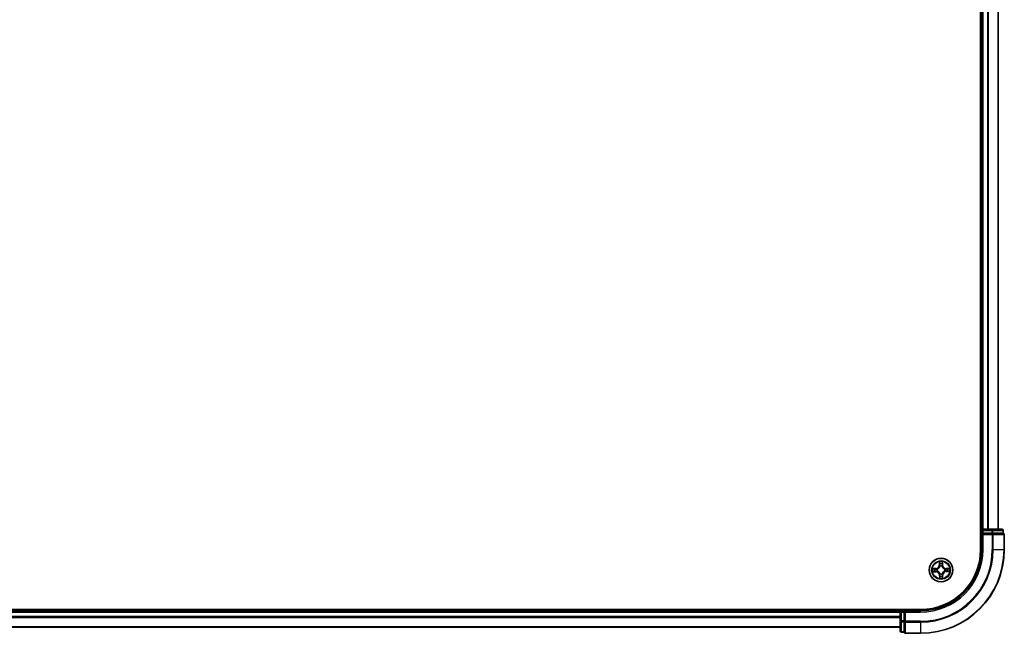
# Model space of a CAD drawing. Units: millimetres. Extents: x 7 to 9637, y 4 to 2252.
# Drawn here: x 1542 to 1783, y 1111 to 1262 of the extents above; entities that cross this region are included whole.
import ezdxf

# ---------------------------------------------------------------- set-up
doc = ezdxf.new("R2010")
doc.units = ezdxf.units.MM
doc.header["$LTSCALE"] = 0.5
doc.layers.add('Visible (ISO)', color=7, linetype='Continuous', lineweight=35)
doc.layers.add('Visible Narrow (ISO)', color=7, linetype='Continuous', lineweight=25)

msp = doc.modelspace()

# ---------------------------------------------------------------- linework, layer by layer
at = {"layer": 'Visible (ISO)'}
for p, q in [((1777.0621, 1591.7121), (1777.0621, 1131.7121)), ((1777.3621, 1586.7121), (1777.3621, 1136.7121)), ((1781.3621, 1136.7121), (1781.3621, 1586.7121)), ((1777.3621, 1136.7121), (1777.0621, 1136.7121)), ((1777.6621, 1136.7121), (1777.3621, 1136.7121)), ((1777.3621, 1136.4121), (1777.3621, 1135.7121)), ((1779.7843, 1136.7121), (1777.6621, 1136.7121)), ((1782.2621, 1136.7121), (1779.7843, 1136.7121)), ((1782.5621, 1135.7121), (1782.5621, 1136.4121)), ((1777.3621, 1135.7121), (1777.6621, 1135.4121)), ((1777.3621, 1135.7121), (1777.3621, 1131.7121)), ((1777.6621, 1135.7121), (1777.3621, 1135.7121)), ((1777.6621, 1135.7121), (1779.7843, 1135.7121)), ((1779.9232, 1135.7121), (1779.7843, 1135.7121)), ((1780.013, 1135.7121), (1779.9232, 1135.7121)), ((1780.013, 1135.7121), (1782.4908, 1135.7121)), ((1782.5621, 1135.7121), (1782.4908, 1135.7121)), ((1782.8621, 1131.7121), (1782.8621, 1135.4121)), ((1762.3621, 1117.0121), (1302.3621, 1117.0121)), ((1757.3621, 1116.7121), (1307.3621, 1116.7121)), ((1757.3621, 1117.0121), (1757.3621, 1116.7121)), ((1757.3621, 1116.7121), (1757.3621, 1116.4121)), ((1758.3621, 1116.7121), (1757.6621, 1116.7121)), ((1758.6621, 1116.4121), (1758.3621, 1116.7121)), ((1762.3621, 1116.7121), (1758.3621, 1116.7121)), ((1758.3621, 1116.7121), (1758.3621, 1116.4121)), ((1757.3621, 1116.4121), (1757.3621, 1114.2899)), ((1757.3621, 1114.2899), (1757.3621, 1111.8121)), ((1758.3621, 1114.2899), (1758.3621, 1116.4121)), ((1758.3621, 1114.2899), (1758.3621, 1114.151)), ((1307.3621, 1112.7121), (1757.3621, 1112.7121)), ((1758.3621, 1114.151), (1758.3621, 1114.0612)), ((1758.3621, 1111.5834), (1758.3621, 1114.0612)), ((1757.6621, 1111.5121), (1758.3621, 1111.5121)), ((1758.3621, 1111.5834), (1758.3621, 1111.5121)), ((1758.6621, 1111.2121), (1762.3621, 1111.2121))]:
    msp.add_line(p, q, dxfattribs=at)
msp.add_circle((1767.3621, 1126.7121), 2.9, dxfattribs=at)
for centre, radius, start, end in [((1777.6621, 1136.4121), 0.3, 90, 180), ((1782.2621, 1136.4121), 0.3, 0, 90), ((1782.5621, 1135.4121), 0.3, 0, 90), ((1762.3621, 1131.7121), 20.5, 270, 0), ((1762.3621, 1131.7121), 15, 270, 0), ((1762.3621, 1131.7121), 14.7, 270, 0), ((1757.6621, 1116.4121), 0.3, 90, 180), ((1757.6621, 1111.8121), 0.3, 180, 270), ((1758.6621, 1111.5121), 0.3, 180, 270)]:
    msp.add_arc(centre, radius, start, end, dxfattribs=at)
at = {"layer": 'Visible Narrow (ISO)'}
for p, q in [((1777.6621, 1136.7121), (1777.6621, 1586.7121)), ((1778.7216, 1586.7121), (1778.7216, 1136.7121)), ((1778.952, 1136.7121), (1778.952, 1586.7121)), ((1781.2925, 1586.7121), (1781.2925, 1136.7121)), ((1777.0621, 1136.4121), (1777.3621, 1136.4121)), ((1777.3621, 1136.4121), (1777.6621, 1136.4121)), ((1777.6621, 1136.7121), (1777.6621, 1136.4121)), ((1777.6621, 1136.4121), (1779.7843, 1136.4121)), ((1777.6621, 1135.7121), (1777.6621, 1136.4121)), ((1779.7843, 1136.7121), (1779.7843, 1136.4121)), ((1780.013, 1136.4121), (1779.7843, 1136.4121)), ((1779.7843, 1136.4121), (1779.7843, 1135.7121)), ((1780.013, 1136.4121), (1782.4908, 1136.4121)), ((1780.013, 1135.7121), (1780.013, 1136.4121)), ((1782.5621, 1136.4121), (1782.4908, 1136.4121)), ((1782.4908, 1136.4121), (1782.4908, 1135.7121)), ((1777.6621, 1131.7121), (1777.6621, 1135.4121)), ((1777.6621, 1135.4121), (1779.9232, 1135.4121)), ((1779.9232, 1135.7121), (1779.9232, 1135.4121)), ((1779.9232, 1135.4121), (1779.9232, 1131.7121)), ((1780.1519, 1135.4121), (1779.9232, 1135.4121)), ((1780.1519, 1131.7121), (1780.1519, 1135.4121)), ((1780.1519, 1135.4121), (1782.7908, 1135.4121)), ((1782.7908, 1135.4121), (1782.7908, 1131.7121)), ((1782.8621, 1135.4121), (1782.7908, 1135.4121)), ((1777.6621, 1131.7121), (1777.3621, 1131.7121)), ((1780.1519, 1131.7121), (1779.9232, 1131.7121)), ((1780.1519, 1131.7121), (1782.7908, 1131.7121)), ((1782.7908, 1131.7121), (1782.8621, 1131.7121)), ((1766.9482, 1128.7302), (1766.9436, 1127.9506)), ((1767.7517, 1127.9599), (1767.7291, 1128.7393)), ((1766.1143, 1127.1018), (1765.335, 1127.0791)), ((1765.344, 1126.2983), (1766.1236, 1126.2937)), ((1765.6258, 1127.0377), (1766.1157, 1127.052)), ((1766.1239, 1126.3435), (1765.6338, 1126.3464)), ((1766.1157, 1127.052), (1766.1143, 1127.1018)), ((1766.1157, 1127.052), (1766.1178, 1126.9794)), ((1766.1239, 1126.3435), (1766.1236, 1126.2937)), ((1766.1239, 1126.3435), (1766.1244, 1126.4162)), ((1766.4224, 1126.9478), (1766.4431, 1126.9426)), ((1766.4486, 1126.4604), (1766.4281, 1126.4548)), ((1766.9935, 1127.9503), (1766.9436, 1127.9506)), ((1766.9935, 1127.9503), (1766.9963, 1128.4404)), ((1766.9935, 1127.9503), (1767.0661, 1127.9499)), ((1767.1104, 1127.6256), (1767.1047, 1127.6461)), ((1767.5977, 1127.6518), (1767.5925, 1127.6312)), ((1767.7019, 1127.9585), (1767.6293, 1127.9564)), ((1767.6877, 1128.4484), (1767.7019, 1127.9585)), ((1767.7019, 1127.9585), (1767.7517, 1127.9599)), ((1768.2755, 1126.9639), (1768.2961, 1126.9695)), ((1768.3018, 1126.4765), (1768.2811, 1126.4817)), ((1768.6002, 1127.0808), (1768.5998, 1127.0081)), ((1768.6002, 1127.0808), (1768.6005, 1127.1306)), ((1768.6002, 1127.0808), (1769.0903, 1127.0779)), ((1769.3801, 1127.126), (1768.6005, 1127.1306)), ((1768.6084, 1126.3723), (1768.6063, 1126.4449)), ((1769.0984, 1126.3866), (1768.6084, 1126.3723)), ((1768.6084, 1126.3723), (1768.6099, 1126.3225)), ((1768.6099, 1126.3225), (1769.3892, 1126.3452)), ((1767.0223, 1125.4658), (1766.9725, 1125.4643)), ((1766.9725, 1125.4643), (1766.9951, 1124.685)), ((1767.0223, 1125.4658), (1767.0949, 1125.4679)), ((1767.0365, 1124.9759), (1767.0223, 1125.4658)), ((1767.1264, 1125.7724), (1767.1316, 1125.7931)), ((1767.6138, 1125.7987), (1767.6195, 1125.7782)), ((1767.7307, 1125.474), (1767.6581, 1125.4744)), ((1767.7307, 1125.474), (1767.7278, 1124.9839)), ((1767.7307, 1125.474), (1767.7805, 1125.4737)), ((1767.7759, 1124.6941), (1767.7805, 1125.4737)), ((1757.6621, 1116.7121), (1757.6621, 1117.0121)), ((1757.6621, 1116.4121), (1757.6621, 1116.7121)), ((1762.3621, 1116.4121), (1762.3621, 1116.7121)), ((1307.3621, 1116.4121), (1757.3621, 1116.4121)), ((1757.3621, 1115.3527), (1307.3621, 1115.3527)), ((1307.3621, 1115.1222), (1757.3621, 1115.1222)), ((1757.6621, 1116.4121), (1757.3621, 1116.4121)), ((1757.6621, 1114.2899), (1757.3621, 1114.2899)), ((1757.6621, 1114.2899), (1757.6621, 1116.4121)), ((1757.6621, 1116.4121), (1758.3621, 1116.4121)), ((1757.6621, 1114.2899), (1757.6621, 1114.0612)), ((1758.3621, 1114.2899), (1757.6621, 1114.2899)), ((1758.6621, 1116.4121), (1762.3621, 1116.4121)), ((1758.6621, 1114.151), (1758.6621, 1116.4121)), ((1757.3621, 1112.7817), (1307.3621, 1112.7817)), ((1757.6621, 1111.5834), (1757.6621, 1114.0612)), ((1757.6621, 1114.0612), (1758.3621, 1114.0612)), ((1758.6621, 1114.151), (1758.3621, 1114.151)), ((1762.3621, 1114.151), (1758.6621, 1114.151)), ((1758.6621, 1114.151), (1758.6621, 1113.9223)), ((1758.6621, 1113.9223), (1762.3621, 1113.9223)), ((1758.6621, 1111.2834), (1758.6621, 1113.9223)), ((1762.3621, 1113.9223), (1762.3621, 1114.151)), ((1762.3621, 1113.9223), (1762.3621, 1111.2834)), ((1757.6621, 1111.5834), (1757.6621, 1111.5121)), ((1758.3621, 1111.5834), (1757.6621, 1111.5834)), ((1762.3621, 1111.2834), (1758.6621, 1111.2834)), ((1758.6621, 1111.2834), (1758.6621, 1111.2121)), ((1762.3621, 1111.2834), (1762.3621, 1111.2121))]:
    msp.add_line(p, q, dxfattribs=at)
for radius in [2.8677, 2.3092, 2.1415]:
    msp.add_circle((1767.3621, 1126.7121), radius, dxfattribs=at)
for centre, radius, start, end in [((1762.3621, 1131.7121), 17.5611, 270, 0), ((1762.3621, 1131.7121), 20.4288, 270, 0), ((1762.3621, 1131.7121), 17.7899, 270, 0), ((1762.3621, 1131.7121), 15.3, 270, 0), ((1767.3621, 1126.7121), 2.0601, 79.738797, 101.589634), ((1767.3621, 1126.7121), 2.0601, 169.738797, 191.589634), ((1767.3621, 1126.7121), 1.6122, 170.356695, 190.971737), ((1766.0895, 1127.9556), 0.8542, 271.664216, 359.664216), ((1766.0895, 1127.9556), 0.904, 271.664216, 359.664216), ((1766.1186, 1125.4395), 0.8542, 1.664216, 89.664216), ((1766.1186, 1125.4395), 0.904, 1.664216, 89.664216), ((1767.3621, 1126.7121), 0.9688, 165.92226, 195.406172), ((1767.3621, 1126.7121), 0.9475, 165.92226, 195.406172), ((1767.3621, 1126.7121), 1.6122, 80.356695, 100.971737), ((1767.3621, 1126.7121), 0.9688, 75.92226, 105.406172), ((1767.3621, 1126.7121), 0.9475, 75.92226, 105.406172), ((1768.6055, 1127.9847), 0.904, 181.664216, 269.664216), ((1768.6347, 1125.4687), 0.904, 91.664216, 179.664216), ((1768.6055, 1127.9847), 0.8542, 181.664216, 269.664216), ((1768.6347, 1125.4687), 0.8542, 91.664216, 179.664216), ((1767.3621, 1126.7121), 0.9475, 345.92226, 15.406172), ((1767.3621, 1126.7121), 0.9688, 345.92226, 15.406172), ((1767.3621, 1126.7121), 1.6122, 350.356695, 10.971737), ((1767.3621, 1126.7121), 2.0601, 349.738797, 11.589634), ((1767.3621, 1126.7121), 2.0601, 259.738797, 281.589634), ((1767.3621, 1126.7121), 1.6122, 260.356695, 280.971737), ((1767.3621, 1126.7121), 0.9688, 255.92226, 285.406172), ((1767.3621, 1126.7121), 0.9475, 255.92226, 285.406172)]:
    msp.add_arc(centre, radius, start, end, dxfattribs=at)
for centre, major_axis, ratio, start_param, end_param in [((1779.7843, 1136.4121), (0, 0.3), 0.76250914, 4.71238898, 6.28318531), ((1782.2621, 1136.4121), (0, 0.3), 0.76250914, 4.71238898, 6.28318531), ((1779.9232, 1135.4121), (0, 0.3), 0.76250914, 4.71238898, 6.28318531), ((1782.5621, 1135.4121), (0, 0.3), 0.76250914, 4.71238898, 6.28318531), ((1765.6273, 1126.9879), (0.0014, 0.05), 0.54850665, 0.10442473, 1.4996069), ((1765.6341, 1126.3962), (0.0026, -0.0499), 0.54850665, 4.7835784, 6.17876057), ((1765.8168, 1126.9747), (0.0074, 0.0495), 0.89574018, 0.19731949, 1.55274262), ((1765.8233, 1126.4138), (0.0085, -0.0493), 0.89574018, 4.73044269, 6.08586581), ((1766.1193, 1126.9296), (0.0074, 0.0495), 0.89572054, 0.1973017, 1.54834765), ((1766.1247, 1126.466), (0.0085, -0.0493), 0.89572054, 4.73483766, 6.08588361), ((1766.4658, 1126.9369), (-0.0096, 0.0491), 0.87684641, 0.18229136, 1.17990219), ((1766.4713, 1126.4667), (-0.0085, -0.0493), 0.87684642, 5.10328313, 6.10089396), ((1766.4658, 1126.9369), (-0.0155, 0.0475), 0.41070123, 0.09573579, 1.31868747), ((1766.4713, 1126.4667), (-0.0144, -0.0479), 0.41070123, 4.96449783, 6.18744952), ((1767.0461, 1128.4401), (-0.0499, -0.0026), 0.54850665, 4.7835784, 6.17876057), ((1767.0638, 1128.2509), (-0.0493, -0.0085), 0.89574018, 4.73044269, 6.08586581), ((1767.1159, 1127.9496), (-0.0493, -0.0085), 0.89572054, 4.73483766, 6.08588361), ((1767.1166, 1127.603), (-0.0493, 0.0085), 0.87684642, 5.10328313, 6.10089396), ((1767.1166, 1127.603), (-0.0479, 0.0144), 0.41070123, 4.96449783, 6.18744952), ((1767.5795, 1127.9549), (0.0495, -0.0074), 0.89572054, 0.1973017, 1.54834765), ((1767.5868, 1127.6084), (0.0475, 0.0155), 0.41070123, 0.09573579, 1.31868747), ((1767.5868, 1127.6084), (0.0491, 0.0096), 0.87684641, 0.18229136, 1.17990219), ((1767.6246, 1128.2574), (0.0495, -0.0074), 0.89574018, 0.19731949, 1.55274262), ((1767.6379, 1128.447), (0.05, -0.0014), 0.54850665, 0.10442473, 1.4996069), ((1768.2529, 1126.9576), (0.0085, 0.0493), 0.87684642, 5.10328313, 6.10089396), ((1768.2529, 1126.9576), (0.0144, 0.0479), 0.41070123, 4.96449783, 6.18744952), ((1768.2583, 1126.4874), (0.0155, -0.0475), 0.41070123, 0.09573579, 1.31868747), ((1768.2583, 1126.4874), (0.0096, -0.0491), 0.87684641, 0.18229136, 1.17990219), ((1768.5995, 1126.9583), (-0.0085, 0.0493), 0.89572054, 4.73483766, 6.08588361), ((1768.6049, 1126.4947), (-0.0074, -0.0495), 0.89572054, 0.1973017, 1.54834765), ((1768.9008, 1127.0105), (-0.0085, 0.0493), 0.89574018, 4.73044269, 6.08586581), ((1768.9073, 1126.4496), (-0.0074, -0.0495), 0.89574018, 0.19731949, 1.55274262), ((1769.09, 1127.0281), (-0.0026, 0.0499), 0.54850665, 4.7835784, 6.17876057), ((1769.0969, 1126.4363), (-0.0014, -0.05), 0.54850665, 0.10442473, 1.4996069), ((1767.0863, 1124.9773), (-0.05, 0.0014), 0.54850665, 0.10442473, 1.4996069), ((1767.0995, 1125.1669), (-0.0495, 0.0074), 0.89574018, 0.19731949, 1.55274262), ((1767.1373, 1125.8159), (-0.0491, -0.0096), 0.87684641, 0.18229136, 1.17990219), ((1767.1373, 1125.8159), (-0.0475, -0.0155), 0.41070123, 0.09573579, 1.31868747), ((1767.1447, 1125.4693), (-0.0495, 0.0074), 0.89572054, 0.1973017, 1.54834765), ((1767.6076, 1125.8213), (0.0479, -0.0144), 0.41070123, 4.96449783, 6.18744952), ((1767.6083, 1125.4747), (0.0493, 0.0085), 0.89572054, 4.73483766, 6.08588361), ((1767.6076, 1125.8213), (0.0493, -0.0085), 0.87684642, 5.10328313, 6.10089396), ((1767.6604, 1125.1734), (0.0493, 0.0085), 0.89574018, 4.73044269, 6.08586581), ((1767.678, 1124.9842), (0.0499, 0.0026), 0.54850665, 4.7835784, 6.17876057), ((1757.6621, 1114.2899), (-0.3, 0), 0.76250914, 0, 1.57079633), ((1757.6621, 1111.8121), (-0.3, 0), 0.76250914, 0, 1.57079633), ((1758.6621, 1114.151), (-0.3, 0), 0.76250914, 0, 1.57079633), ((1758.6621, 1111.5121), (-0.3, 0), 0.76250914, 0, 1.57079633)]:
    msp.add_ellipse(centre, major_axis=major_axis, ratio=ratio, start_param=start_param, end_param=end_param, dxfattribs=at)
for points, knots in [([(1767.0412, 1128.4672), (1767.0406, 1128.4823), (1767.0383, 1128.4978), (1767.0294, 1128.5386), (1767.0209, 1128.5641), (1767.0022, 1128.6126), (1766.9923, 1128.6355), (1766.971, 1128.6825), (1766.9595, 1128.7064), (1766.9482, 1128.7302)], [0, 0, 0, 0, 0.0059340385, 0.0059340385, 0.0154285, 0.0154285, 0.0237449879, 0.0237449879, 0.0323943032, 0.0323943032, 0.0323943032, 0.0323943032]), ([(1766.9482, 1128.7302), (1766.9541, 1128.704), (1766.9599, 1128.6775), (1766.9709, 1128.6257), (1766.976, 1128.6004), (1766.9856, 1128.547), (1766.99, 1128.5188), (1766.9947, 1128.4739), (1766.9959, 1128.4569), (1766.9963, 1128.4404)], [-0.0323943032, -0.0323943032, -0.0323943032, -0.0323943032, -0.0237449879, -0.0237449879, -0.0154285, -0.0154285, -0.0059340385, -0.0059340385, 0, 0, 0, 0]), ([(1767.7291, 1128.7393), (1767.7159, 1128.71), (1767.7026, 1128.6804), (1767.6748, 1128.6135), (1767.6609, 1128.5766), (1767.6462, 1128.5178), (1767.6425, 1128.4956), (1767.6422, 1128.4742)], [-0.0003383294, -0.0003383294, -0.0003383294, -0.0003383294, 0.0102009359, 0.0102009359, 0.0236501899, 0.0236501899, 0.0320559737, 0.0320559737, 0.0320559737, 0.0320559737]), ([(1767.6877, 1128.4484), (1767.6877, 1128.4718), (1767.6893, 1128.4962), (1767.6962, 1128.5607), (1767.7028, 1128.6012), (1767.7162, 1128.6746), (1767.7227, 1128.7071), (1767.7291, 1128.7393)], [-0.0320559737, -0.0320559737, -0.0320559737, -0.0320559737, -0.0236501899, -0.0236501899, -0.0102009359, -0.0102009359, 0.0003383294, 0.0003383294, 0.0003383294, 0.0003383294]), ([(1765.6258, 1127.0377), (1765.6024, 1127.0377), (1765.578, 1127.0394), (1765.5135, 1127.0463), (1765.473, 1127.0529), (1765.3996, 1127.0663), (1765.3671, 1127.0727), (1765.335, 1127.0791)], [-0.0320559737, -0.0320559737, -0.0320559737, -0.0320559737, -0.0236501899, -0.0236501899, -0.0102009359, -0.0102009359, 0.0003383294, 0.0003383294, 0.0003383294, 0.0003383294]), ([(1765.335, 1127.0791), (1765.3643, 1127.066), (1765.3938, 1127.0527), (1765.4607, 1127.0249), (1765.4976, 1127.011), (1765.5564, 1126.9963), (1765.5787, 1126.9926), (1765.6, 1126.9923)], [-0.0003383294, -0.0003383294, -0.0003383294, -0.0003383294, 0.0102009359, 0.0102009359, 0.0236501899, 0.0236501899, 0.0320559737, 0.0320559737, 0.0320559737, 0.0320559737]), ([(1765.607, 1126.3912), (1765.5919, 1126.3907), (1765.5765, 1126.3884), (1765.5356, 1126.3794), (1765.5101, 1126.371), (1765.4616, 1126.3523), (1765.4387, 1126.3424), (1765.3918, 1126.321), (1765.3678, 1126.3096), (1765.344, 1126.2983)], [0, 0, 0, 0, 0.0059340385, 0.0059340385, 0.0154285, 0.0154285, 0.0237449879, 0.0237449879, 0.0323943032, 0.0323943032, 0.0323943032, 0.0323943032]), ([(1765.344, 1126.2983), (1765.3703, 1126.3041), (1765.3967, 1126.31), (1765.4485, 1126.321), (1765.4738, 1126.3261), (1765.5273, 1126.3357), (1765.5554, 1126.3401), (1765.6003, 1126.3448), (1765.6173, 1126.346), (1765.6338, 1126.3464)], [-0.0323943032, -0.0323943032, -0.0323943032, -0.0323943032, -0.0237449879, -0.0237449879, -0.0154285, -0.0154285, -0.0059340385, -0.0059340385, 0, 0, 0, 0]), ([(1765.6, 1126.9923), (1765.6366, 1126.9918), (1765.6699, 1126.9907), (1765.7284, 1126.9873), (1765.7532, 1126.9851), (1765.7727, 1126.9822)], [-0.0289828459, -0.0289828459, -0.0289828459, -0.0289828459, -0.0145850634, -0.0145850634, 0, 0, 0, 0]), ([(1765.7794, 1126.4053), (1765.7601, 1126.402), (1765.7355, 1126.3992), (1765.6773, 1126.3945), (1765.6437, 1126.3926), (1765.607, 1126.3912)], [-0.0289828459, -0.0289828459, -0.0289828459, -0.0289828459, -0.014491423, -0.014491423, 0, 0, 0, 0]), ([(1765.8154, 1127.0245), (1765.794, 1127.0277), (1765.7667, 1127.0304), (1765.7026, 1127.0349), (1765.6659, 1127.0366), (1765.6258, 1127.0377)], [0, 0, 0, 0, 0.0145850634, 0.0145850634, 0.0289828459, 0.0289828459, 0.0289828459, 0.0289828459]), ([(1765.6338, 1126.3464), (1765.6742, 1126.3485), (1765.711, 1126.351), (1765.7748, 1126.357), (1765.8019, 1126.3604), (1765.8231, 1126.364)], [0, 0, 0, 0, 0.014491423, 0.014491423, 0.0289828459, 0.0289828459, 0.0289828459, 0.0289828459]), ([(1765.7727, 1126.9822), (1765.8231, 1126.9747), (1765.8735, 1126.9672), (1765.9743, 1126.9522), (1766.0247, 1126.9448), (1766.0752, 1126.9373)], [-0.0687798542, -0.0687798542, -0.0687798542, -0.0687798542, -0.0343899271, -0.0343899271, 0, 0, 0, 0]), ([(1766.0807, 1126.4572), (1766.0305, 1126.4486), (1765.9803, 1126.4399), (1765.8798, 1126.4226), (1765.8296, 1126.414), (1765.7794, 1126.4053)], [-0.0687798542, -0.0687798542, -0.0687798542, -0.0687798542, -0.0343899271, -0.0343899271, 0, 0, 0, 0]), ([(1766.1178, 1126.9794), (1766.0674, 1126.9869), (1766.017, 1126.9944), (1765.9162, 1127.0094), (1765.8658, 1127.017), (1765.8154, 1127.0245)], [0, 0, 0, 0, 0.0343899271, 0.0343899271, 0.0687798542, 0.0687798542, 0.0687798542, 0.0687798542]), ([(1765.8231, 1126.364), (1765.8733, 1126.3727), (1765.9235, 1126.3814), (1766.0239, 1126.3988), (1766.0741, 1126.4075), (1766.1244, 1126.4162)], [0, 0, 0, 0, 0.0343899271, 0.0343899271, 0.0687798542, 0.0687798542, 0.0687798542, 0.0687798542]), ([(1766.0752, 1126.9373), (1766.1472, 1126.9266), (1766.2204, 1126.9236), (1766.3369, 1126.9326), (1766.3792, 1126.9385), (1766.4224, 1126.9478)], [-0.0982412545, -0.0982412545, -0.0982412545, -0.0982412545, -0.0491206273, -0.0491206273, -0.0217758941, -0.0217758941, -0.0217758941, -0.0217758941]), ([(1766.4281, 1126.4548), (1766.3847, 1126.4631), (1766.3423, 1126.468), (1766.2256, 1126.4743), (1766.1525, 1126.4696), (1766.0807, 1126.4572)], [-0.0764653604, -0.0764653604, -0.0764653604, -0.0764653604, -0.0491206273, -0.0491206273, 0, 0, 0, 0]), ([(1766.4486, 1126.9836), (1766.4074, 1126.9759), (1766.3672, 1126.9711), (1766.2561, 1126.9647), (1766.1864, 1126.9685), (1766.1178, 1126.9794)], [0.0217758941, 0.0217758941, 0.0217758941, 0.0217758941, 0.0491206273, 0.0491206273, 0.0982412545, 0.0982412545, 0.0982412545, 0.0982412545]), ([(1766.1244, 1126.4162), (1766.1926, 1126.4286), (1766.2622, 1126.434), (1766.3735, 1126.4302), (1766.4138, 1126.4263), (1766.4551, 1126.4196)], [0, 0, 0, 0, 0.0491206273, 0.0491206273, 0.0764653604, 0.0764653604, 0.0764653604, 0.0764653604]), ([(1766.4431, 1126.9426), (1766.4589, 1126.948), (1766.4747, 1126.9537), (1766.5703, 1126.9914), (1766.6489, 1127.034), (1766.7705, 1127.1232), (1766.8157, 1127.1624), (1766.8575, 1127.2052), (1766.8993, 1127.2479), (1766.9374, 1127.294), (1767.0238, 1127.4177), (1767.0646, 1127.4973), (1767.1, 1127.5937), (1767.1054, 1127.6096), (1767.1104, 1127.6256)], [-0.174866013, -0.174866013, -0.174866013, -0.174866013, -0.16940495, -0.16940495, -0.141674077, -0.141674077, -0.124342281, -0.124342281, -0.124342281, -0.107010485, -0.107010485, -0.079279611, -0.079279611, -0.073818549, -0.073818549, -0.073818549, -0.073818549]), ([(1767.0695, 1127.6191), (1767.065, 1127.604), (1767.0601, 1127.5888), (1767.0279, 1127.4972), (1766.9909, 1127.4218), (1766.9121, 1127.3059), (1766.8772, 1127.263), (1766.8387, 1127.2236), (1766.8001, 1127.1841), (1766.758, 1127.1483), (1766.644, 1127.0668), (1766.5695, 1127.028), (1766.4786, 1126.9937), (1766.4636, 1126.9885), (1766.4486, 1126.9836)], [0.073818549, 0.073818549, 0.073818549, 0.073818549, 0.079279611, 0.079279611, 0.107010485, 0.107010485, 0.124342281, 0.124342281, 0.124342281, 0.141674077, 0.141674077, 0.16940495, 0.16940495, 0.174866013, 0.174866013, 0.174866013, 0.174866013]), ([(1767.1316, 1125.7931), (1767.1263, 1125.8089), (1767.1205, 1125.8247), (1767.0829, 1125.9203), (1767.0403, 1125.9989), (1766.951, 1126.1206), (1766.9118, 1126.1658), (1766.8691, 1126.2076), (1766.8263, 1126.2493), (1766.7802, 1126.2874), (1766.6565, 1126.3739), (1766.5769, 1126.4146), (1766.4805, 1126.4501), (1766.4646, 1126.4555), (1766.4486, 1126.4604)], [-0.174866013, -0.174866013, -0.174866013, -0.174866013, -0.16940495, -0.16940495, -0.141674077, -0.141674077, -0.124342281, -0.124342281, -0.124342281, -0.107010485, -0.107010485, -0.079279611, -0.079279611, -0.073818549, -0.073818549, -0.073818549, -0.073818549]), ([(1766.4551, 1126.4196), (1766.4703, 1126.415), (1766.4854, 1126.4101), (1766.577, 1126.378), (1766.6524, 1126.341), (1766.7683, 1126.2621), (1766.8112, 1126.2273), (1766.8507, 1126.1887), (1766.8901, 1126.1502), (1766.926, 1126.1081), (1767.0075, 1125.9941), (1767.0462, 1125.9196), (1767.0805, 1125.8287), (1767.0857, 1125.8137), (1767.0906, 1125.7986)], [0.073818549, 0.073818549, 0.073818549, 0.073818549, 0.079279611, 0.079279611, 0.107010485, 0.107010485, 0.124342281, 0.124342281, 0.124342281, 0.141674077, 0.141674077, 0.16940495, 0.16940495, 0.174866013, 0.174866013, 0.174866013, 0.174866013]), ([(1766.9963, 1128.4404), (1766.9984, 1128.4001), (1767.001, 1128.3633), (1767.0069, 1128.2994), (1767.0103, 1128.2723), (1767.014, 1128.2512)], [0, 0, 0, 0, 0.014491423, 0.014491423, 0.0289828459, 0.0289828459, 0.0289828459, 0.0289828459]), ([(1767.014, 1128.2512), (1767.0226, 1128.201), (1767.0313, 1128.1507), (1767.0487, 1128.0503), (1767.0574, 1128.0001), (1767.0661, 1127.9499)], [0, 0, 0, 0, 0.0343899271, 0.0343899271, 0.0687798542, 0.0687798542, 0.0687798542, 0.0687798542]), ([(1767.0552, 1128.2949), (1767.052, 1128.3141), (1767.0491, 1128.3387), (1767.0444, 1128.3969), (1767.0425, 1128.4305), (1767.0412, 1128.4672)], [-0.0289828459, -0.0289828459, -0.0289828459, -0.0289828459, -0.014491423, -0.014491423, 0, 0, 0, 0]), ([(1767.1072, 1127.9935), (1767.0985, 1128.0437), (1767.0899, 1128.094), (1767.0726, 1128.1944), (1767.0639, 1128.2446), (1767.0552, 1128.2949)], [-0.0687798542, -0.0687798542, -0.0687798542, -0.0687798542, -0.0343899271, -0.0343899271, 0, 0, 0, 0]), ([(1767.0661, 1127.9499), (1767.0785, 1127.8816), (1767.0839, 1127.812), (1767.0801, 1127.7008), (1767.0763, 1127.6604), (1767.0695, 1127.6191)], [0, 0, 0, 0, 0.0491206273, 0.0491206273, 0.0764653604, 0.0764653604, 0.0764653604, 0.0764653604]), ([(1767.1047, 1127.6461), (1767.113, 1127.6896), (1767.118, 1127.7319), (1767.1242, 1127.8487), (1767.1195, 1127.9217), (1767.1072, 1127.9935)], [-0.0764653604, -0.0764653604, -0.0764653604, -0.0764653604, -0.0491206273, -0.0491206273, 0, 0, 0, 0]), ([(1767.5872, 1127.9991), (1767.5765, 1127.927), (1767.5735, 1127.8539), (1767.5825, 1127.7373), (1767.5884, 1127.6951), (1767.5977, 1127.6518)], [-0.0982412545, -0.0982412545, -0.0982412545, -0.0982412545, -0.0491206273, -0.0491206273, -0.0217758941, -0.0217758941, -0.0217758941, -0.0217758941]), ([(1767.6321, 1128.3015), (1767.6246, 1128.2511), (1767.6172, 1128.2007), (1767.6022, 1128.0999), (1767.5947, 1128.0495), (1767.5872, 1127.9991)], [-0.0687798542, -0.0687798542, -0.0687798542, -0.0687798542, -0.0343899271, -0.0343899271, 0, 0, 0, 0]), ([(1767.5925, 1127.6312), (1767.5979, 1127.6153), (1767.6037, 1127.5996), (1767.6413, 1127.504), (1767.6839, 1127.4254), (1767.7732, 1127.3037), (1767.8124, 1127.2585), (1767.8551, 1127.2167), (1767.8978, 1127.175), (1767.944, 1127.1368), (1768.0676, 1127.0504), (1768.1472, 1127.0096), (1768.2437, 1126.9742), (1768.2596, 1126.9688), (1768.2755, 1126.9639)], [-0.174866013, -0.174866013, -0.174866013, -0.174866013, -0.16940495, -0.16940495, -0.141674077, -0.141674077, -0.124342281, -0.124342281, -0.124342281, -0.107010485, -0.107010485, -0.079279611, -0.079279611, -0.073818549, -0.073818549, -0.073818549, -0.073818549]), ([(1768.2811, 1126.4817), (1768.2653, 1126.4763), (1768.2495, 1126.4706), (1768.1539, 1126.4329), (1768.0753, 1126.3903), (1767.9537, 1126.3011), (1767.9084, 1126.2619), (1767.8667, 1126.2191), (1767.8249, 1126.1764), (1767.7868, 1126.1303), (1767.7003, 1126.0066), (1767.6596, 1125.927), (1767.6242, 1125.8306), (1767.6188, 1125.8147), (1767.6138, 1125.7987)], [-0.174866013, -0.174866013, -0.174866013, -0.174866013, -0.16940495, -0.16940495, -0.141674077, -0.141674077, -0.124342281, -0.124342281, -0.124342281, -0.107010485, -0.107010485, -0.079279611, -0.079279611, -0.073818549, -0.073818549, -0.073818549, -0.073818549]), ([(1767.6336, 1127.6257), (1767.6258, 1127.6668), (1767.6211, 1127.707), (1767.6147, 1127.8181), (1767.6184, 1127.8879), (1767.6293, 1127.9564)], [0.0217758941, 0.0217758941, 0.0217758941, 0.0217758941, 0.0491206273, 0.0491206273, 0.0982412545, 0.0982412545, 0.0982412545, 0.0982412545]), ([(1767.6293, 1127.9564), (1767.6368, 1128.0068), (1767.6443, 1128.0572), (1767.6594, 1128.158), (1767.6669, 1128.2084), (1767.6744, 1128.2588)], [0, 0, 0, 0, 0.0343899271, 0.0343899271, 0.0687798542, 0.0687798542, 0.0687798542, 0.0687798542]), ([(1767.6422, 1128.4742), (1767.6417, 1128.4377), (1767.6406, 1128.4043), (1767.6373, 1128.3459), (1767.635, 1128.321), (1767.6321, 1128.3015)], [-0.0289828459, -0.0289828459, -0.0289828459, -0.0289828459, -0.0145850634, -0.0145850634, 0, 0, 0, 0]), ([(1768.2691, 1127.0047), (1768.2539, 1127.0092), (1768.2388, 1127.0141), (1768.1471, 1127.0463), (1768.0717, 1127.0833), (1767.9558, 1127.1621), (1767.913, 1127.197), (1767.8735, 1127.2356), (1767.8341, 1127.2741), (1767.7982, 1127.3162), (1767.7167, 1127.4302), (1767.6779, 1127.5047), (1767.6437, 1127.5956), (1767.6384, 1127.6106), (1767.6336, 1127.6257)], [0.073818549, 0.073818549, 0.073818549, 0.073818549, 0.079279611, 0.079279611, 0.107010485, 0.107010485, 0.124342281, 0.124342281, 0.124342281, 0.141674077, 0.141674077, 0.16940495, 0.16940495, 0.174866013, 0.174866013, 0.174866013, 0.174866013]), ([(1767.6547, 1125.8052), (1767.6592, 1125.8203), (1767.6641, 1125.8355), (1767.6962, 1125.9271), (1767.7332, 1126.0025), (1767.8121, 1126.1184), (1767.847, 1126.1613), (1767.8855, 1126.2007), (1767.924, 1126.2402), (1767.9661, 1126.276), (1768.0802, 1126.3575), (1768.1547, 1126.3963), (1768.2455, 1126.4305), (1768.2605, 1126.4358), (1768.2756, 1126.4407)], [0.073818549, 0.073818549, 0.073818549, 0.073818549, 0.079279611, 0.079279611, 0.107010485, 0.107010485, 0.124342281, 0.124342281, 0.124342281, 0.141674077, 0.141674077, 0.16940495, 0.16940495, 0.174866013, 0.174866013, 0.174866013, 0.174866013]), ([(1767.6744, 1128.2588), (1767.6776, 1128.2802), (1767.6804, 1128.3075), (1767.6848, 1128.3717), (1767.6865, 1128.4083), (1767.6877, 1128.4484)], [0, 0, 0, 0, 0.0145850634, 0.0145850634, 0.0289828459, 0.0289828459, 0.0289828459, 0.0289828459]), ([(1768.5998, 1127.0081), (1768.5315, 1126.9957), (1768.4619, 1126.9903), (1768.3507, 1126.9941), (1768.3104, 1126.9979), (1768.2691, 1127.0047)], [0, 0, 0, 0, 0.0491206273, 0.0491206273, 0.0764653604, 0.0764653604, 0.0764653604, 0.0764653604]), ([(1768.2756, 1126.4407), (1768.3167, 1126.4484), (1768.357, 1126.4532), (1768.4681, 1126.4596), (1768.5378, 1126.4558), (1768.6063, 1126.4449)], [0.0217758941, 0.0217758941, 0.0217758941, 0.0217758941, 0.0491206273, 0.0491206273, 0.0982412545, 0.0982412545, 0.0982412545, 0.0982412545]), ([(1768.2961, 1126.9695), (1768.3395, 1126.9612), (1768.3818, 1126.9563), (1768.4986, 1126.95), (1768.5717, 1126.9547), (1768.6434, 1126.9671)], [-0.0764653604, -0.0764653604, -0.0764653604, -0.0764653604, -0.0491206273, -0.0491206273, 0, 0, 0, 0]), ([(1768.649, 1126.487), (1768.577, 1126.4977), (1768.5038, 1126.5007), (1768.3872, 1126.4917), (1768.345, 1126.4858), (1768.3018, 1126.4765)], [-0.0982412545, -0.0982412545, -0.0982412545, -0.0982412545, -0.0491206273, -0.0491206273, -0.0217758941, -0.0217758941, -0.0217758941, -0.0217758941]), ([(1768.9011, 1127.0603), (1768.8509, 1127.0516), (1768.8007, 1127.0429), (1768.7002, 1127.0255), (1768.65, 1127.0168), (1768.5998, 1127.0081)], [0, 0, 0, 0, 0.0343899271, 0.0343899271, 0.0687798542, 0.0687798542, 0.0687798542, 0.0687798542]), ([(1768.6063, 1126.4449), (1768.6567, 1126.4374), (1768.7071, 1126.4299), (1768.808, 1126.4148), (1768.8584, 1126.4073), (1768.9088, 1126.3998)], [0, 0, 0, 0, 0.0343899271, 0.0343899271, 0.0687798542, 0.0687798542, 0.0687798542, 0.0687798542]), ([(1768.6434, 1126.9671), (1768.6937, 1126.9757), (1768.7439, 1126.9844), (1768.8443, 1127.0017), (1768.8946, 1127.0103), (1768.9448, 1127.019)], [-0.0687798542, -0.0687798542, -0.0687798542, -0.0687798542, -0.0343899271, -0.0343899271, 0, 0, 0, 0]), ([(1768.9515, 1126.4421), (1768.9011, 1126.4496), (1768.8507, 1126.4571), (1768.7498, 1126.472), (1768.6994, 1126.4795), (1768.649, 1126.487)], [-0.0687798542, -0.0687798542, -0.0687798542, -0.0687798542, -0.0343899271, -0.0343899271, 0, 0, 0, 0]), ([(1769.0903, 1127.0779), (1769.05, 1127.0758), (1769.0132, 1127.0732), (1768.9493, 1127.0673), (1768.9223, 1127.0639), (1768.9011, 1127.0603)], [0, 0, 0, 0, 0.014491423, 0.014491423, 0.0289828459, 0.0289828459, 0.0289828459, 0.0289828459]), ([(1768.9088, 1126.3998), (1768.9301, 1126.3966), (1768.9575, 1126.3938), (1769.0216, 1126.3894), (1769.0582, 1126.3877), (1769.0984, 1126.3866)], [0, 0, 0, 0, 0.0145850634, 0.0145850634, 0.0289828459, 0.0289828459, 0.0289828459, 0.0289828459]), ([(1768.9448, 1127.019), (1768.964, 1127.0223), (1768.9887, 1127.0251), (1769.0469, 1127.0298), (1769.0804, 1127.0317), (1769.1172, 1127.0331)], [-0.0289828459, -0.0289828459, -0.0289828459, -0.0289828459, -0.014491423, -0.014491423, 0, 0, 0, 0]), ([(1769.1242, 1126.432), (1769.0876, 1126.4325), (1769.0542, 1126.4336), (1768.9958, 1126.4369), (1768.9709, 1126.4392), (1768.9515, 1126.4421)], [-0.0289828459, -0.0289828459, -0.0289828459, -0.0289828459, -0.0145850634, -0.0145850634, 0, 0, 0, 0]), ([(1769.3801, 1127.126), (1769.3539, 1127.1202), (1769.3274, 1127.1143), (1769.2756, 1127.1033), (1769.2503, 1127.0982), (1769.1969, 1127.0886), (1769.1688, 1127.0842), (1769.1239, 1127.0795), (1769.1069, 1127.0783), (1769.0903, 1127.0779)], [-0.0323943032, -0.0323943032, -0.0323943032, -0.0323943032, -0.0237449879, -0.0237449879, -0.0154285, -0.0154285, -0.0059340385, -0.0059340385, 0, 0, 0, 0]), ([(1769.0984, 1126.3866), (1769.1218, 1126.3866), (1769.1462, 1126.3849), (1769.2107, 1126.378), (1769.2512, 1126.3714), (1769.3246, 1126.358), (1769.357, 1126.3515), (1769.3892, 1126.3452)], [-0.0320559737, -0.0320559737, -0.0320559737, -0.0320559737, -0.0236501899, -0.0236501899, -0.0102009359, -0.0102009359, 0.0003383294, 0.0003383294, 0.0003383294, 0.0003383294]), ([(1769.1172, 1127.0331), (1769.1322, 1127.0336), (1769.1477, 1127.0359), (1769.1886, 1127.0449), (1769.2141, 1127.0533), (1769.2625, 1127.072), (1769.2855, 1127.0819), (1769.3324, 1127.1033), (1769.3564, 1127.1147), (1769.3801, 1127.126)], [0, 0, 0, 0, 0.0059340385, 0.0059340385, 0.0154285, 0.0154285, 0.0237449879, 0.0237449879, 0.0323943032, 0.0323943032, 0.0323943032, 0.0323943032]), ([(1769.3892, 1126.3452), (1769.3599, 1126.3583), (1769.3303, 1126.3716), (1769.2634, 1126.3994), (1769.2265, 1126.4133), (1769.1678, 1126.428), (1769.1455, 1126.4317), (1769.1242, 1126.432)], [-0.0003383294, -0.0003383294, -0.0003383294, -0.0003383294, 0.0102009359, 0.0102009359, 0.0236501899, 0.0236501899, 0.0320559737, 0.0320559737, 0.0320559737, 0.0320559737]), ([(1767.0365, 1124.9759), (1767.0365, 1124.9525), (1767.0348, 1124.928), (1767.028, 1124.8635), (1767.0213, 1124.823), (1767.0079, 1124.7496), (1767.0015, 1124.7172), (1766.9951, 1124.685)], [-0.0320559737, -0.0320559737, -0.0320559737, -0.0320559737, -0.0236501899, -0.0236501899, -0.0102009359, -0.0102009359, 0.0003383294, 0.0003383294, 0.0003383294, 0.0003383294]), ([(1766.9951, 1124.685), (1767.0082, 1124.7143), (1767.0215, 1124.7439), (1767.0493, 1124.8108), (1767.0632, 1124.8477), (1767.078, 1124.9065), (1767.0817, 1124.9287), (1767.0819, 1124.9501)], [-0.0003383294, -0.0003383294, -0.0003383294, -0.0003383294, 0.0102009359, 0.0102009359, 0.0236501899, 0.0236501899, 0.0320559737, 0.0320559737, 0.0320559737, 0.0320559737]), ([(1767.0497, 1125.1655), (1767.0465, 1125.1441), (1767.0438, 1125.1167), (1767.0393, 1125.0526), (1767.0376, 1125.016), (1767.0365, 1124.9759)], [0, 0, 0, 0, 0.0145850634, 0.0145850634, 0.0289828459, 0.0289828459, 0.0289828459, 0.0289828459]), ([(1767.0949, 1125.4679), (1767.0873, 1125.4175), (1767.0798, 1125.3671), (1767.0648, 1125.2663), (1767.0573, 1125.2159), (1767.0497, 1125.1655)], [0, 0, 0, 0, 0.0343899271, 0.0343899271, 0.0687798542, 0.0687798542, 0.0687798542, 0.0687798542]), ([(1767.0819, 1124.9501), (1767.0824, 1124.9866), (1767.0835, 1125.02), (1767.0869, 1125.0784), (1767.0892, 1125.1033), (1767.092, 1125.1227)], [-0.0289828459, -0.0289828459, -0.0289828459, -0.0289828459, -0.0145850634, -0.0145850634, 0, 0, 0, 0]), ([(1767.0906, 1125.7986), (1767.0983, 1125.7575), (1767.1031, 1125.7172), (1767.1095, 1125.6062), (1767.1057, 1125.5364), (1767.0949, 1125.4679)], [0.0217758941, 0.0217758941, 0.0217758941, 0.0217758941, 0.0491206273, 0.0491206273, 0.0982412545, 0.0982412545, 0.0982412545, 0.0982412545]), ([(1767.092, 1125.1227), (1767.0995, 1125.1732), (1767.107, 1125.2236), (1767.122, 1125.3244), (1767.1295, 1125.3748), (1767.1369, 1125.4252)], [-0.0687798542, -0.0687798542, -0.0687798542, -0.0687798542, -0.0343899271, -0.0343899271, 0, 0, 0, 0]), ([(1767.1369, 1125.4252), (1767.1476, 1125.4972), (1767.1506, 1125.5704), (1767.1417, 1125.687), (1767.1357, 1125.7292), (1767.1264, 1125.7724)], [-0.0982412545, -0.0982412545, -0.0982412545, -0.0982412545, -0.0491206273, -0.0491206273, -0.0217758941, -0.0217758941, -0.0217758941, -0.0217758941]), ([(1767.6195, 1125.7782), (1767.6111, 1125.7347), (1767.6062, 1125.6924), (1767.6, 1125.5756), (1767.6046, 1125.5025), (1767.617, 1125.4308)], [-0.0764653604, -0.0764653604, -0.0764653604, -0.0764653604, -0.0491206273, -0.0491206273, 0, 0, 0, 0]), ([(1767.617, 1125.4308), (1767.6256, 1125.3806), (1767.6343, 1125.3303), (1767.6516, 1125.2299), (1767.6603, 1125.1797), (1767.6689, 1125.1294)], [-0.0687798542, -0.0687798542, -0.0687798542, -0.0687798542, -0.0343899271, -0.0343899271, 0, 0, 0, 0]), ([(1767.6581, 1125.4744), (1767.6456, 1125.5427), (1767.6402, 1125.6123), (1767.6441, 1125.7235), (1767.6479, 1125.7639), (1767.6547, 1125.8052)], [0, 0, 0, 0, 0.0491206273, 0.0491206273, 0.0764653604, 0.0764653604, 0.0764653604, 0.0764653604]), ([(1767.7102, 1125.1731), (1767.7015, 1125.2233), (1767.6928, 1125.2736), (1767.6754, 1125.374), (1767.6668, 1125.4242), (1767.6581, 1125.4744)], [0, 0, 0, 0, 0.0343899271, 0.0343899271, 0.0687798542, 0.0687798542, 0.0687798542, 0.0687798542]), ([(1767.6689, 1125.1294), (1767.6722, 1125.1102), (1767.6751, 1125.0856), (1767.6798, 1125.0274), (1767.6816, 1124.9938), (1767.683, 1124.957)], [-0.0289828459, -0.0289828459, -0.0289828459, -0.0289828459, -0.014491423, -0.014491423, 0, 0, 0, 0]), ([(1767.683, 1124.957), (1767.6835, 1124.942), (1767.6858, 1124.9265), (1767.6948, 1124.8857), (1767.7033, 1124.8601), (1767.7219, 1124.8117), (1767.7319, 1124.7888), (1767.7532, 1124.7418), (1767.7646, 1124.7179), (1767.7759, 1124.6941)], [0, 0, 0, 0, 0.0059340385, 0.0059340385, 0.0154285, 0.0154285, 0.0237449879, 0.0237449879, 0.0323943032, 0.0323943032, 0.0323943032, 0.0323943032]), ([(1767.7278, 1124.9839), (1767.7258, 1125.0242), (1767.7232, 1125.061), (1767.7172, 1125.1249), (1767.7139, 1125.152), (1767.7102, 1125.1731)], [0, 0, 0, 0, 0.014491423, 0.014491423, 0.0289828459, 0.0289828459, 0.0289828459, 0.0289828459]), ([(1767.7759, 1124.6941), (1767.7701, 1124.7203), (1767.7642, 1124.7468), (1767.7532, 1124.7986), (1767.7481, 1124.8239), (1767.7385, 1124.8773), (1767.7342, 1124.9054), (1767.7294, 1124.9504), (1767.7282, 1124.9674), (1767.7278, 1124.9839)], [-0.0323943032, -0.0323943032, -0.0323943032, -0.0323943032, -0.0237449879, -0.0237449879, -0.0154285, -0.0154285, -0.0059340385, -0.0059340385, 0, 0, 0, 0])]:
    msp.add_open_spline(points, degree=3, knots=knots, dxfattribs=at)

doc.saveas('drawing.dxf')
